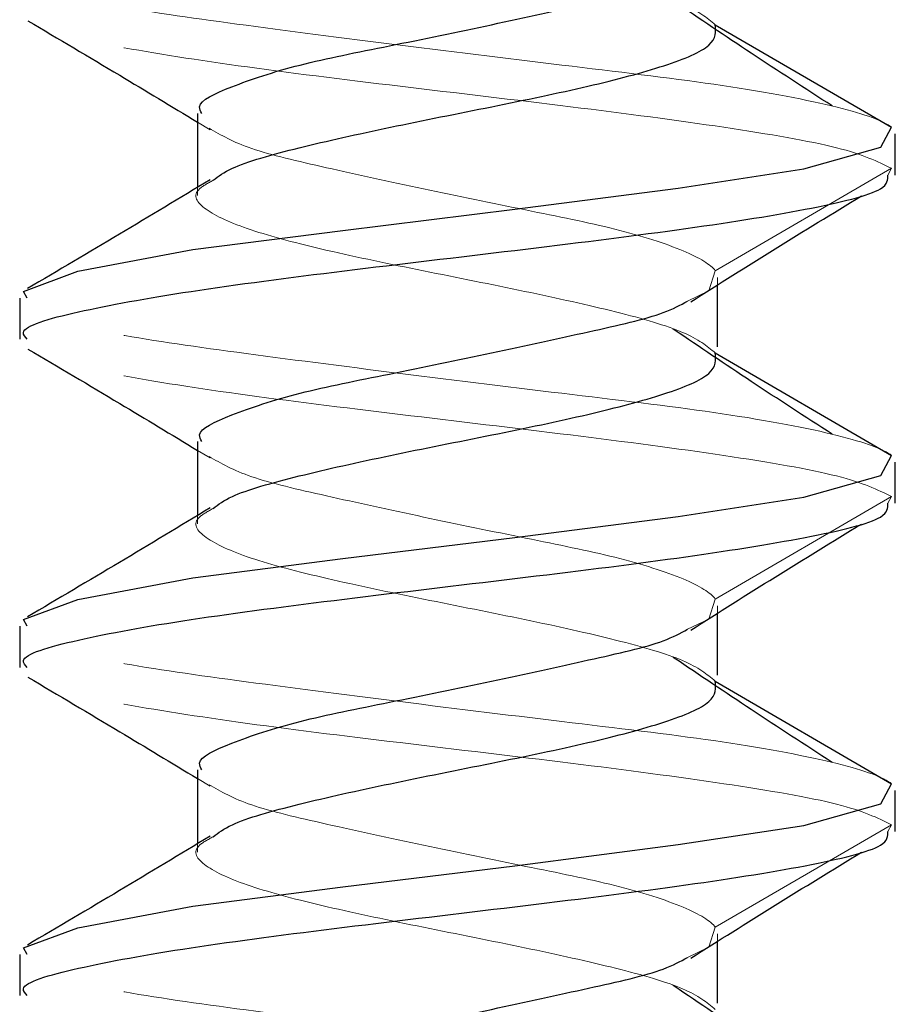
# Model space of a CAD drawing. Units: inches. Extents: x 38.9 to 73.8, y 1.1 to 34.8.
# Drawn here: x 42.4 to 42.5, y 30.4 to 30.6 of the extents above; entities that cross this region are included whole.
import ezdxf

# ---------------------------------------------------------------- set-up
doc = ezdxf.new("R2010")
doc.units = ezdxf.units.IN
doc.header["$MEASUREMENT"] = 0
for name, pattern in [('AI-Linetype-1051', [0.03881, 0.025874, -0.012937]), ('AI-Linetype-1065', [0.03881, 0.025874, -0.012937]), ('AI-Linetype-1070', [0.03881, 0.025874, -0.012937]), ('AI-Linetype-1072', [0.03881, 0.025874, -0.012937]), ('AI-Linetype-1073', [0.03881, 0.025874, -0.012937]), ('AI-Linetype-1075', [0.03881, 0.025874, -0.012937]), ('AI-Linetype-1085', [0.03881, 0.025874, -0.012937]), ('AI-Linetype-1086', [0.03881, 0.025874, -0.012937]), ('AI-Linetype-1087', [0.03881, 0.025874, -0.012937]), ('AI-Linetype-1092', [0.03881, 0.025874, -0.012937]), ('AI-Linetype-1093', [0.03881, 0.025874, -0.012937]), ('AI-Linetype-1094', [0.03881, 0.025874, -0.012937]), ('AI-Linetype-667', [0.03881, 0.025874, -0.012937]), ('AI-Linetype-668', [0.03881, 0.025874, -0.012937]), ('AI-Linetype-670', [0.03881, 0.025874, -0.012937]), ('AI-Linetype-675', [0.03881, 0.025874, -0.012937]), ('AI-Linetype-676', [0.03881, 0.025874, -0.012937]), ('AI-Linetype-718', [0.03881, 0.025874, -0.012937]), ('AI-Linetype-719', [0.03881, 0.025874, -0.012937]), ('AI-Linetype-734', [0.03881, 0.025874, -0.012937]), ('AI-Linetype-735', [0.03881, 0.025874, -0.012937]), ('AI-Linetype-736', [0.03881, 0.025874, -0.012937]), ('AI-Linetype-737', [0.03881, 0.025874, -0.012937]), ('AI-Linetype-738', [0.03881, 0.025874, -0.012937]), ('AI-Linetype-743', [0.03881, 0.025874, -0.012937]), ('AI-Linetype-744', [0.03881, 0.025874, -0.012937]), ('AI-Linetype-745', [0.03881, 0.025874, -0.012937]), ('AI-Linetype-746', [0.03881, 0.025874, -0.012937]), ('AI-Linetype-747', [0.03881, 0.025874, -0.012937]), ('AI-Linetype-748', [0.03881, 0.025874, -0.012937]), ('AI-Linetype-749', [0.03881, 0.025874, -0.012937]), ('AI-Linetype-751', [0.03881, 0.025874, -0.012937]), ('AI-Linetype-753', [0.03881, 0.025874, -0.012937]), ('AI-Linetype-754', [0.03881, 0.025874, -0.012937]), ('AI-Linetype-755', [0.03881, 0.025874, -0.012937])]:
    doc.linetypes.add(name, pattern=pattern)
doc.layers.add('dimensions', color=7, linetype='Continuous', lineweight=0)

# ---------------------------------------------------------------- blocks, each defined once
blk = doc.blocks.new('Block_63')
at = {"layer": 'dimensions', "color": 7, "lineweight": 25}
for p, q in [((42.52588, 30.57374), (42.54851, 30.56056)), ((42.45937, 30.56233), (42.45937, 30.55284)), ((42.54899, 30.55441), (42.54899, 30.5597)), ((42.52617, 30.53236), (42.52617, 30.5403)), ((42.43655, 30.53861), (42.43655, 30.53333)), ((42.52588, 30.53157), (42.54851, 30.5184)), ((42.45937, 30.52017), (42.45937, 30.51067)), ((42.54899, 30.51225), (42.54899, 30.51753)), ((42.52617, 30.49019), (42.52617, 30.49814)), ((42.43655, 30.49645), (42.43655, 30.49116)), ((42.52588, 30.48941), (42.54851, 30.47623)), ((42.45937, 30.478), (42.45937, 30.46851)), ((42.54899, 30.47008), (42.54899, 30.47537)), ((42.52617, 30.44803), (42.52617, 30.45597)), ((42.43655, 30.45428), (42.43655, 30.449))]:
    blk.add_line(p, q, dxfattribs=at)
at = {"layer": 'dimensions', "color": 7, "linetype": 'AI-Linetype-1051', "lineweight": 18}
blk.add_line((42.45937, 30.56122), (42.46099, 30.56024), dxfattribs=at)
at = {"layer": 'dimensions', "color": 7, "linetype": 'AI-Linetype-667', "lineweight": 18}
blk.add_line((42.54851, 30.55529), (42.52588, 30.54212), dxfattribs=at)
at = {"layer": 'dimensions', "color": 7, "linetype": 'AI-Linetype-736', "lineweight": 18}
blk.add_line((42.54803, 30.55441), (42.54851, 30.55529), dxfattribs=at)
at = {"layer": 'dimensions', "color": 7, "linetype": 'AI-Linetype-1087', "lineweight": 18}
blk.add_line((42.45937, 30.55284), (42.45937, 30.55178), dxfattribs=at)
at = {"layer": 'dimensions', "color": 7, "linetype": 'AI-Linetype-1092', "lineweight": 18}
blk.add_line((42.52617, 30.5403), (42.52617, 30.54125), dxfattribs=at)
at = {"layer": 'dimensions', "color": 7, "linetype": 'AI-Linetype-1073', "lineweight": 18}
blk.add_line((42.52061, 30.53454), (42.52041, 30.53467), dxfattribs=at)
at = {"layer": 'dimensions', "color": 7, "linetype": 'AI-Linetype-1070', "lineweight": 18}
blk.add_line((42.45937, 30.51905), (42.46099, 30.51808), dxfattribs=at)
at = {"layer": 'dimensions', "color": 7, "linetype": 'AI-Linetype-734', "lineweight": 18}
blk.add_line((42.54851, 30.51313), (42.52588, 30.49995), dxfattribs=at)
at = {"layer": 'dimensions', "color": 7, "linetype": 'AI-Linetype-745', "lineweight": 18}
blk.add_line((42.54803, 30.51225), (42.54851, 30.51313), dxfattribs=at)
at = {"layer": 'dimensions', "color": 7, "linetype": 'AI-Linetype-1086', "lineweight": 18}
blk.add_line((42.45937, 30.51067), (42.45937, 30.50961), dxfattribs=at)
at = {"layer": 'dimensions', "color": 7, "linetype": 'AI-Linetype-1093', "lineweight": 18}
blk.add_line((42.52617, 30.49814), (42.52617, 30.49908), dxfattribs=at)
at = {"layer": 'dimensions', "color": 7, "linetype": 'AI-Linetype-1075', "lineweight": 18}
blk.add_line((42.52061, 30.49237), (42.52041, 30.49251), dxfattribs=at)
at = {"layer": 'dimensions', "color": 7, "linetype": 'AI-Linetype-1072', "lineweight": 18}
blk.add_line((42.45937, 30.47689), (42.46099, 30.47591), dxfattribs=at)
at = {"layer": 'dimensions', "color": 7, "linetype": 'AI-Linetype-743', "lineweight": 18}
blk.add_line((42.54851, 30.47096), (42.52588, 30.45779), dxfattribs=at)
at = {"layer": 'dimensions', "color": 7, "linetype": 'AI-Linetype-751', "lineweight": 18}
blk.add_line((42.54803, 30.47008), (42.54851, 30.47096), dxfattribs=at)
at = {"layer": 'dimensions', "color": 7, "linetype": 'AI-Linetype-1085', "lineweight": 18}
blk.add_line((42.45937, 30.46851), (42.45937, 30.46745), dxfattribs=at)
at = {"layer": 'dimensions', "color": 7, "linetype": 'AI-Linetype-1094', "lineweight": 18}
blk.add_line((42.52617, 30.45597), (42.52617, 30.45692), dxfattribs=at)
at = {"layer": 'dimensions', "color": 7, "linetype": 'AI-Linetype-1065', "lineweight": 18}
blk.add_line((42.52061, 30.45021), (42.52041, 30.45034), dxfattribs=at)
at = {"layer": 'dimensions', "color": 7, "lineweight": 25}
for points in [[(42.4375, 30.53861), (42.43704, 30.53948), (42.44402, 30.54206), (42.45878, 30.54484), (42.47805, 30.54731), (42.50015, 30.55002), (42.52111, 30.55274), (42.53724, 30.5552), (42.54713, 30.55799), (42.54851, 30.56056), (42.54851, 30.56056), (42.54851, 30.56056)], [(42.4375, 30.49645), (42.43704, 30.49732), (42.44402, 30.49989), (42.45878, 30.50268), (42.47805, 30.50514), (42.50015, 30.50786), (42.52111, 30.51057), (42.53724, 30.51303), (42.54713, 30.51582), (42.54851, 30.5184), (42.54851, 30.5184), (42.54851, 30.5184)], [(42.4375, 30.45428), (42.43704, 30.45515), (42.44402, 30.45773), (42.45878, 30.46051), (42.47805, 30.46298), (42.50015, 30.46569), (42.52111, 30.46841), (42.53724, 30.47087), (42.54713, 30.47366), (42.54851, 30.47623), (42.54851, 30.47623), (42.54851, 30.47623)]]:
    blk.add_lwpolyline(points, dxfattribs=at)
at = {"layer": 'dimensions', "color": 7, "linetype": 'AI-Linetype-738', "lineweight": 18}
blk.add_lwpolyline([(42.5223, 30.53823), (42.52506, 30.53954), (42.52588, 30.54212), (42.52588, 30.54212), (42.52588, 30.54212)], dxfattribs=at)
at = {"layer": 'dimensions', "color": 7, "linetype": 'AI-Linetype-747', "lineweight": 18}
blk.add_lwpolyline([(42.5223, 30.49606), (42.52506, 30.49737), (42.52588, 30.49995), (42.52588, 30.49995), (42.52588, 30.49995)], dxfattribs=at)
at = {"layer": 'dimensions', "color": 7, "linetype": 'AI-Linetype-753', "lineweight": 18}
blk.add_lwpolyline([(42.5223, 30.4539), (42.52506, 30.45521), (42.52588, 30.45779), (42.52588, 30.45779), (42.52588, 30.45779)], dxfattribs=at)
at = {"layer": 'dimensions', "color": 7, "linetype": 'AI-Linetype-675', "lineweight": 18}
blk.add_open_spline([(42.52588, 30.57374), (42.52481, 30.57462), (42.52374, 30.5755), (42.52168, 30.57638), (42.51963, 30.57725), (42.51659, 30.57813), (42.51308, 30.57901), (42.50958, 30.57989), (42.5056, 30.58077), (42.50139, 30.58165), (42.49718, 30.58252), (42.49272, 30.5834), (42.48839, 30.58428), (42.48405, 30.58516), (42.47984, 30.58604), (42.47605, 30.58692), (42.47226, 30.58779), (42.46889, 30.58867), (42.46626, 30.58955), (42.46363, 30.59043), (42.46174, 30.59131), (42.46051, 30.59219), (42.45927, 30.59307), (42.45869, 30.59394), (42.45966, 30.59482), (42.46007, 30.59519), (42.46074, 30.59555), (42.4614, 30.59592)], degree=3, knots=[0, 0, 0, 0, 1, 1, 1, 2, 2, 2, 3, 3, 3, 4, 4, 4, 5, 5, 5, 6, 6, 6, 7, 7, 7, 8, 8, 8, 9, 9, 9, 9], dxfattribs=at)
at = {"layer": 'dimensions', "color": 7, "linetype": 'AI-Linetype-676', "lineweight": 18}
blk.add_open_spline([(42.54851, 30.56056), (42.54851, 30.56056), (42.54851, 30.56056), (42.54851, 30.56056), (42.54755, 30.56135), (42.54516, 30.56223), (42.54152, 30.56314), (42.53778, 30.56407), (42.53273, 30.56504), (42.52676, 30.56593), (42.52103, 30.56678), (42.51444, 30.56755), (42.5075, 30.56839), (42.50032, 30.56925), (42.49277, 30.57018), (42.48539, 30.5711), (42.47802, 30.57203), (42.47082, 30.57296), (42.46443, 30.57382), (42.45825, 30.57465), (42.45282, 30.57543), (42.4483, 30.57628), (42.44359, 30.57717), (42.43987, 30.57816), (42.43842, 30.57907), (42.43748, 30.57966), (42.43749, 30.58022), (42.4375, 30.58078)], degree=3, knots=[0, 0, 0, 0, 1, 1, 1, 2, 2, 2, 3, 3, 3, 4, 4, 4, 5, 5, 5, 6, 6, 6, 7, 7, 7, 8, 8, 8, 9, 9, 9, 9], dxfattribs=at)
at = {"layer": 'dimensions', "color": 7, "lineweight": 25}
for points, knots in [([(42.45994, 30.56233), (42.45978, 30.56262), (42.45963, 30.56291), (42.45966, 30.5632), (42.45976, 30.56405), (42.46153, 30.56488), (42.46381, 30.56577), (42.46616, 30.56669), (42.46906, 30.56767), (42.47258, 30.56856), (42.47595, 30.56942), (42.47989, 30.57019), (42.48402, 30.57102), (42.48831, 30.57189), (42.49281, 30.57281), (42.49715, 30.57374), (42.5015, 30.57467), (42.5057, 30.57559), (42.50961, 30.57645), (42.51338, 30.57729), (42.51688, 30.57806), (42.51919, 30.57892), (42.52047, 30.57939), (42.52139, 30.57989), (42.5223, 30.58039)], [0, 0, 0, 0, 1, 1, 1, 2, 2, 2, 3, 3, 3, 4, 4, 4, 5, 5, 5, 6, 6, 6, 7, 7, 7, 8, 8, 8, 8]), ([(42.54088, 30.5633), (42.5374, 30.56555), (42.53391, 30.56781), (42.5305, 30.57007), (42.52716, 30.57228), (42.52388, 30.57449), (42.52061, 30.5767)], [0, 0, 0, 0, 1, 1, 1, 2, 2, 2, 2]), ([(42.43761, 30.57424), (42.44154, 30.57191), (42.44548, 30.56959), (42.44939, 30.56724), (42.45273, 30.56525), (42.45605, 30.56323), (42.45937, 30.56122)], [0, 0, 0, 0, 1, 1, 1, 2, 2, 2, 2]), ([(42.4614, 30.55375), (42.46208, 30.55426), (42.46275, 30.55478), (42.46386, 30.55529), (42.46575, 30.55617), (42.46891, 30.55705), (42.47246, 30.55793), (42.47601, 30.55881), (42.47995, 30.55968), (42.48415, 30.56056), (42.48835, 30.56144), (42.49281, 30.56232), (42.49716, 30.5632), (42.5015, 30.56408), (42.50572, 30.56496), (42.50949, 30.56583), (42.51326, 30.56671), (42.51659, 30.56759), (42.51928, 30.56847), (42.52198, 30.56935), (42.52404, 30.57023), (42.52504, 30.5711), (42.52603, 30.57198), (42.52596, 30.57286), (42.52588, 30.57374)], [0, 0, 0, 0, 1, 1, 1, 2, 2, 2, 3, 3, 3, 4, 4, 4, 5, 5, 5, 6, 6, 6, 7, 7, 7, 8, 8, 8, 8]), ([(42.43751, 30.53333), (42.43725, 30.53362), (42.43698, 30.53392), (42.43704, 30.53421), (42.4372, 30.53509), (42.44021, 30.53597), (42.4441, 30.53684), (42.448, 30.53772), (42.4528, 30.5386), (42.45858, 30.53948), (42.46436, 30.54036), (42.47114, 30.54124), (42.47826, 30.54212), (42.48538, 30.54299), (42.49285, 30.54387), (42.50015, 30.54475), (42.50745, 30.54563), (42.51458, 30.54651), (42.52092, 30.54739), (42.52726, 30.54826), (42.5328, 30.54914), (42.5374, 30.55002), (42.54199, 30.5509), (42.54564, 30.55178), (42.54709, 30.55266), (42.54805, 30.55324), (42.54804, 30.55383), (42.54803, 30.55441)], [0, 0, 0, 0, 1, 1, 1, 2, 2, 2, 3, 3, 3, 4, 4, 4, 5, 5, 5, 6, 6, 6, 7, 7, 7, 8, 8, 8, 9, 9, 9, 9]), ([(42.46101, 30.55382), (42.45714, 30.55148), (42.45326, 30.54914), (42.44936, 30.54682), (42.44543, 30.54447), (42.44149, 30.54215), (42.43754, 30.53983)], [0, 0, 0, 0, 1, 1, 1, 2, 2, 2, 2]), ([(42.52273, 30.53814), (42.52632, 30.54041), (42.52991, 30.54268), (42.53356, 30.54494), (42.53722, 30.54722), (42.54093, 30.54948), (42.54465, 30.55175)], [0, 0, 0, 0, 1, 1, 1, 2, 2, 2, 2]), ([(42.45994, 30.52017), (42.45978, 30.52046), (42.45963, 30.52075), (42.45966, 30.52103), (42.45976, 30.52189), (42.46153, 30.52272), (42.46381, 30.52361), (42.46616, 30.52453), (42.46906, 30.5255), (42.47258, 30.5264), (42.47595, 30.52725), (42.47989, 30.52803), (42.48402, 30.52886), (42.48831, 30.52972), (42.49281, 30.53065), (42.49715, 30.53157), (42.5015, 30.5325), (42.5057, 30.53343), (42.50961, 30.53429), (42.51338, 30.53512), (42.51688, 30.53589), (42.51919, 30.53675), (42.52047, 30.53723), (42.52139, 30.53773), (42.5223, 30.53823)], [0, 0, 0, 0, 1, 1, 1, 2, 2, 2, 3, 3, 3, 4, 4, 4, 5, 5, 5, 6, 6, 6, 7, 7, 7, 8, 8, 8, 8]), ([(42.54088, 30.52113), (42.5374, 30.52339), (42.53391, 30.52564), (42.5305, 30.5279), (42.52716, 30.53011), (42.52388, 30.53232), (42.52061, 30.53454)], [0, 0, 0, 0, 1, 1, 1, 2, 2, 2, 2]), ([(42.43761, 30.53207), (42.44154, 30.52975), (42.44548, 30.52742), (42.44939, 30.52508), (42.45273, 30.52308), (42.45605, 30.52107), (42.45937, 30.51905)], [0, 0, 0, 0, 1, 1, 1, 2, 2, 2, 2]), ([(42.4614, 30.51159), (42.46208, 30.5121), (42.46275, 30.51261), (42.46386, 30.51313), (42.46575, 30.51401), (42.46891, 30.51488), (42.47246, 30.51576), (42.47601, 30.51664), (42.47995, 30.51752), (42.48415, 30.5184), (42.48835, 30.51928), (42.49281, 30.52015), (42.49716, 30.52103), (42.5015, 30.52191), (42.50572, 30.52279), (42.50949, 30.52367), (42.51326, 30.52455), (42.51659, 30.52543), (42.51928, 30.5263), (42.52198, 30.52718), (42.52404, 30.52806), (42.52504, 30.52894), (42.52603, 30.52982), (42.52596, 30.5307), (42.52588, 30.53157)], [0, 0, 0, 0, 1, 1, 1, 2, 2, 2, 3, 3, 3, 4, 4, 4, 5, 5, 5, 6, 6, 6, 7, 7, 7, 8, 8, 8, 8]), ([(42.43751, 30.49116), (42.43725, 30.49146), (42.43698, 30.49175), (42.43704, 30.49204), (42.4372, 30.49292), (42.44021, 30.4938), (42.4441, 30.49468), (42.448, 30.49556), (42.4528, 30.49644), (42.45858, 30.49732), (42.46436, 30.49819), (42.47114, 30.49907), (42.47826, 30.49995), (42.48538, 30.50083), (42.49285, 30.50171), (42.50015, 30.50259), (42.50745, 30.50346), (42.51458, 30.50434), (42.52092, 30.50522), (42.52726, 30.5061), (42.5328, 30.50698), (42.5374, 30.50786), (42.54199, 30.50873), (42.54564, 30.50961), (42.54709, 30.51049), (42.54805, 30.51108), (42.54804, 30.51166), (42.54803, 30.51225)], [0, 0, 0, 0, 1, 1, 1, 2, 2, 2, 3, 3, 3, 4, 4, 4, 5, 5, 5, 6, 6, 6, 7, 7, 7, 8, 8, 8, 9, 9, 9, 9]), ([(42.46101, 30.51166), (42.45714, 30.50932), (42.45326, 30.50697), (42.44936, 30.50465), (42.44543, 30.50231), (42.44149, 30.49998), (42.43754, 30.49766)], [0, 0, 0, 0, 1, 1, 1, 2, 2, 2, 2]), ([(42.52273, 30.49597), (42.52632, 30.49824), (42.52991, 30.50051), (42.53356, 30.50278), (42.53722, 30.50505), (42.54093, 30.50732), (42.54465, 30.50959)], [0, 0, 0, 0, 1, 1, 1, 2, 2, 2, 2]), ([(42.45994, 30.478), (42.45978, 30.47829), (42.45963, 30.47858), (42.45966, 30.47887), (42.45976, 30.47972), (42.46153, 30.48055), (42.46381, 30.48144), (42.46616, 30.48236), (42.46906, 30.48334), (42.47258, 30.48423), (42.47595, 30.48509), (42.47989, 30.48586), (42.48402, 30.48669), (42.48831, 30.48756), (42.49281, 30.48848), (42.49715, 30.48941), (42.5015, 30.49034), (42.5057, 30.49126), (42.50961, 30.49212), (42.51338, 30.49296), (42.51688, 30.49373), (42.51919, 30.49459), (42.52047, 30.49506), (42.52139, 30.49556), (42.5223, 30.49606)], [0, 0, 0, 0, 1, 1, 1, 2, 2, 2, 3, 3, 3, 4, 4, 4, 5, 5, 5, 6, 6, 6, 7, 7, 7, 8, 8, 8, 8]), ([(42.54088, 30.47897), (42.5374, 30.48122), (42.53391, 30.48348), (42.5305, 30.48574), (42.52716, 30.48795), (42.52388, 30.49016), (42.52061, 30.49237)], [0, 0, 0, 0, 1, 1, 1, 2, 2, 2, 2]), ([(42.43761, 30.48991), (42.44154, 30.48758), (42.44548, 30.48526), (42.44939, 30.48291), (42.45273, 30.48091), (42.45605, 30.4789), (42.45937, 30.47689)], [0, 0, 0, 0, 1, 1, 1, 2, 2, 2, 2]), ([(42.4614, 30.46942), (42.46208, 30.46993), (42.46275, 30.47045), (42.46386, 30.47096), (42.46575, 30.47184), (42.46891, 30.47272), (42.47246, 30.4736), (42.47601, 30.47448), (42.47995, 30.47535), (42.48415, 30.47623), (42.48835, 30.47711), (42.49281, 30.47799), (42.49716, 30.47887), (42.5015, 30.47975), (42.50572, 30.48062), (42.50949, 30.4815), (42.51326, 30.48238), (42.51659, 30.48326), (42.51928, 30.48414), (42.52198, 30.48502), (42.52404, 30.4859), (42.52504, 30.48677), (42.52603, 30.48765), (42.52596, 30.48853), (42.52588, 30.48941)], [0, 0, 0, 0, 1, 1, 1, 2, 2, 2, 3, 3, 3, 4, 4, 4, 5, 5, 5, 6, 6, 6, 7, 7, 7, 8, 8, 8, 8]), ([(42.43751, 30.449), (42.43725, 30.44929), (42.43698, 30.44959), (42.43704, 30.44988), (42.4372, 30.45076), (42.44021, 30.45164), (42.4441, 30.45251), (42.448, 30.45339), (42.4528, 30.45427), (42.45858, 30.45515), (42.46436, 30.45603), (42.47114, 30.45691), (42.47826, 30.45779), (42.48538, 30.45866), (42.49285, 30.45954), (42.50015, 30.46042), (42.50745, 30.4613), (42.51458, 30.46218), (42.52092, 30.46306), (42.52726, 30.46393), (42.5328, 30.46481), (42.5374, 30.46569), (42.54199, 30.46657), (42.54564, 30.46745), (42.54709, 30.46833), (42.54805, 30.46891), (42.54804, 30.4695), (42.54803, 30.47008)], [0, 0, 0, 0, 1, 1, 1, 2, 2, 2, 3, 3, 3, 4, 4, 4, 5, 5, 5, 6, 6, 6, 7, 7, 7, 8, 8, 8, 9, 9, 9, 9]), ([(42.46101, 30.46949), (42.45714, 30.46715), (42.45326, 30.46481), (42.44936, 30.46249), (42.44543, 30.46014), (42.44149, 30.45782), (42.43754, 30.4555)], [0, 0, 0, 0, 1, 1, 1, 2, 2, 2, 2]), ([(42.52273, 30.45381), (42.52632, 30.45608), (42.52991, 30.45835), (42.53356, 30.46061), (42.53722, 30.46289), (42.54093, 30.46515), (42.54465, 30.46742)], [0, 0, 0, 0, 1, 1, 1, 2, 2, 2, 2]), ([(42.45994, 30.43584), (42.45978, 30.43613), (42.45963, 30.43642), (42.45966, 30.4367), (42.45976, 30.43756), (42.46153, 30.43839), (42.46381, 30.43928), (42.46616, 30.4402), (42.46906, 30.44117), (42.47258, 30.44207), (42.47595, 30.44292), (42.47989, 30.4437), (42.48402, 30.44453), (42.48831, 30.44539), (42.49281, 30.44632), (42.49715, 30.44724), (42.5015, 30.44817), (42.5057, 30.4491), (42.50961, 30.44996), (42.51338, 30.45079), (42.51688, 30.45156), (42.51919, 30.45242), (42.52047, 30.4529), (42.52139, 30.4534), (42.5223, 30.4539)], [0, 0, 0, 0, 1, 1, 1, 2, 2, 2, 3, 3, 3, 4, 4, 4, 5, 5, 5, 6, 6, 6, 7, 7, 7, 8, 8, 8, 8]), ([(42.54088, 30.4368), (42.5374, 30.43906), (42.53391, 30.44131), (42.5305, 30.44357), (42.52716, 30.44578), (42.52388, 30.44799), (42.52061, 30.45021)], [0, 0, 0, 0, 1, 1, 1, 2, 2, 2, 2])]:
    blk.add_open_spline(points, degree=3, knots=knots, dxfattribs=at)
at = {"layer": 'dimensions', "color": 7, "linetype": 'AI-Linetype-668', "lineweight": 18}
blk.add_open_spline([(42.5485, 30.55529), (42.5467, 30.55617), (42.5449, 30.55705), (42.54144, 30.55793), (42.53798, 30.55881), (42.53286, 30.55968), (42.52696, 30.56056), (42.52106, 30.56144), (42.51437, 30.56232), (42.50728, 30.5632), (42.50019, 30.56408), (42.49271, 30.56496), (42.48539, 30.56583), (42.47807, 30.56671), (42.47092, 30.56759), (42.46462, 30.56847), (42.45833, 30.56935), (42.4529, 30.57023), (42.44814, 30.5711), (42.44338, 30.57198), (42.43929, 30.57286), (42.43846, 30.57374), (42.43832, 30.57388), (42.43827, 30.57403), (42.43822, 30.57417)], degree=3, knots=[0, 0, 0, 0, 1, 1, 1, 2, 2, 2, 3, 3, 3, 4, 4, 4, 5, 5, 5, 6, 6, 6, 7, 7, 7, 8, 8, 8, 8], dxfattribs=at)
at = {"layer": 'dimensions', "color": 7, "linetype": 'AI-Linetype-670', "lineweight": 18}
blk.add_open_spline([(42.52588, 30.54212), (42.52588, 30.54212), (42.52588, 30.54212), (42.52588, 30.54212), (42.52531, 30.5429), (42.52389, 30.54378), (42.52173, 30.54469), (42.51951, 30.54563), (42.51652, 30.54659), (42.51296, 30.54748), (42.50956, 30.54833), (42.50565, 30.54911), (42.50152, 30.54994), (42.49725, 30.55081), (42.49275, 30.55173), (42.48839, 30.55266), (42.48402, 30.55358), (42.4798, 30.55451), (42.47594, 30.55537), (42.47221, 30.55621), (42.46882, 30.55699), (42.46635, 30.55783), (42.46395, 30.55866), (42.46241, 30.55955), (42.46087, 30.56043)], degree=3, knots=[0, 0, 0, 0, 1, 1, 1, 2, 2, 2, 3, 3, 3, 4, 4, 4, 5, 5, 5, 6, 6, 6, 7, 7, 7, 8, 8, 8, 8], dxfattribs=at)
at = {"layer": 'dimensions', "color": 7, "linetype": 'AI-Linetype-748', "lineweight": 18}
blk.add_open_spline([(42.52588, 30.53157), (42.52481, 30.53245), (42.52374, 30.53333), (42.52168, 30.53421), (42.51963, 30.53509), (42.51659, 30.53597), (42.51308, 30.53685), (42.50958, 30.53772), (42.5056, 30.5386), (42.50139, 30.53948), (42.49718, 30.54036), (42.49272, 30.54124), (42.48839, 30.54212), (42.48405, 30.54299), (42.47984, 30.54387), (42.47605, 30.54475), (42.47226, 30.54563), (42.46889, 30.54651), (42.46626, 30.54739), (42.46363, 30.54826), (42.46174, 30.54914), (42.46051, 30.55002), (42.45927, 30.5509), (42.45869, 30.55178), (42.45966, 30.55266), (42.46007, 30.55302), (42.46074, 30.55339), (42.4614, 30.55375)], degree=3, knots=[0, 0, 0, 0, 1, 1, 1, 2, 2, 2, 3, 3, 3, 4, 4, 4, 5, 5, 5, 6, 6, 6, 7, 7, 7, 8, 8, 8, 9, 9, 9, 9], dxfattribs=at)
at = {"layer": 'dimensions', "color": 7, "linetype": 'AI-Linetype-749', "lineweight": 18}
blk.add_open_spline([(42.54851, 30.5184), (42.54851, 30.5184), (42.54851, 30.5184), (42.54851, 30.5184), (42.54755, 30.51918), (42.54516, 30.52006), (42.54152, 30.52097), (42.53778, 30.52191), (42.53273, 30.52287), (42.52676, 30.52376), (42.52103, 30.52461), (42.51444, 30.52539), (42.5075, 30.52622), (42.50032, 30.52709), (42.49277, 30.52801), (42.48539, 30.52894), (42.47802, 30.52987), (42.47082, 30.53079), (42.46443, 30.53165), (42.45825, 30.53249), (42.45282, 30.53326), (42.4483, 30.53412), (42.44359, 30.53501), (42.43987, 30.53599), (42.43842, 30.5369), (42.43748, 30.53749), (42.43749, 30.53805), (42.4375, 30.53861)], degree=3, knots=[0, 0, 0, 0, 1, 1, 1, 2, 2, 2, 3, 3, 3, 4, 4, 4, 5, 5, 5, 6, 6, 6, 7, 7, 7, 8, 8, 8, 9, 9, 9, 9], dxfattribs=at)
at = {"layer": 'dimensions', "color": 7, "linetype": 'AI-Linetype-735', "lineweight": 18}
blk.add_open_spline([(42.5485, 30.51313), (42.5467, 30.51401), (42.5449, 30.51488), (42.54144, 30.51576), (42.53798, 30.51664), (42.53286, 30.51752), (42.52696, 30.5184), (42.52106, 30.51928), (42.51437, 30.52015), (42.50728, 30.52103), (42.50019, 30.52191), (42.49271, 30.52279), (42.48539, 30.52367), (42.47807, 30.52455), (42.47092, 30.52543), (42.46462, 30.5263), (42.45833, 30.52718), (42.4529, 30.52806), (42.44814, 30.52894), (42.44338, 30.52982), (42.43929, 30.5307), (42.43846, 30.53157), (42.43832, 30.53172), (42.43827, 30.53186), (42.43822, 30.53201)], degree=3, knots=[0, 0, 0, 0, 1, 1, 1, 2, 2, 2, 3, 3, 3, 4, 4, 4, 5, 5, 5, 6, 6, 6, 7, 7, 7, 8, 8, 8, 8], dxfattribs=at)
at = {"layer": 'dimensions', "color": 7, "linetype": 'AI-Linetype-737', "lineweight": 18}
blk.add_open_spline([(42.52588, 30.49995), (42.52588, 30.49995), (42.52588, 30.49995), (42.52588, 30.49995), (42.52531, 30.50074), (42.52389, 30.50162), (42.52173, 30.50253), (42.51951, 30.50346), (42.51652, 30.50443), (42.51296, 30.50531), (42.50956, 30.50616), (42.50565, 30.50694), (42.50152, 30.50778), (42.49725, 30.50864), (42.49275, 30.50957), (42.48839, 30.51049), (42.48402, 30.51142), (42.4798, 30.51234), (42.47594, 30.51321), (42.47221, 30.51404), (42.46882, 30.51482), (42.46635, 30.51567), (42.46395, 30.51649), (42.46241, 30.51738), (42.46087, 30.51827)], degree=3, knots=[0, 0, 0, 0, 1, 1, 1, 2, 2, 2, 3, 3, 3, 4, 4, 4, 5, 5, 5, 6, 6, 6, 7, 7, 7, 8, 8, 8, 8], dxfattribs=at)
at = {"layer": 'dimensions', "color": 7, "linetype": 'AI-Linetype-754', "lineweight": 18}
blk.add_open_spline([(42.52588, 30.48941), (42.52481, 30.49029), (42.52374, 30.49117), (42.52168, 30.49205), (42.51963, 30.49292), (42.51659, 30.4938), (42.51308, 30.49468), (42.50958, 30.49556), (42.5056, 30.49644), (42.50139, 30.49732), (42.49718, 30.49819), (42.49272, 30.49907), (42.48839, 30.49995), (42.48405, 30.50083), (42.47984, 30.50171), (42.47605, 30.50259), (42.47226, 30.50346), (42.46889, 30.50434), (42.46626, 30.50522), (42.46363, 30.5061), (42.46174, 30.50698), (42.46051, 30.50786), (42.45927, 30.50874), (42.45869, 30.50961), (42.45966, 30.51049), (42.46007, 30.51086), (42.46074, 30.51122), (42.4614, 30.51159)], degree=3, knots=[0, 0, 0, 0, 1, 1, 1, 2, 2, 2, 3, 3, 3, 4, 4, 4, 5, 5, 5, 6, 6, 6, 7, 7, 7, 8, 8, 8, 9, 9, 9, 9], dxfattribs=at)
at = {"layer": 'dimensions', "color": 7, "linetype": 'AI-Linetype-755', "lineweight": 18}
blk.add_open_spline([(42.54851, 30.47623), (42.54851, 30.47623), (42.54851, 30.47623), (42.54851, 30.47623), (42.54755, 30.47702), (42.54516, 30.4779), (42.54152, 30.47881), (42.53778, 30.47974), (42.53273, 30.48071), (42.52676, 30.4816), (42.52103, 30.48245), (42.51444, 30.48322), (42.5075, 30.48406), (42.50032, 30.48492), (42.49277, 30.48585), (42.48539, 30.48677), (42.47802, 30.4877), (42.47082, 30.48863), (42.46443, 30.48949), (42.45825, 30.49032), (42.45282, 30.4911), (42.4483, 30.49195), (42.44359, 30.49284), (42.43987, 30.49383), (42.43842, 30.49474), (42.43748, 30.49533), (42.43749, 30.49589), (42.4375, 30.49645)], degree=3, knots=[0, 0, 0, 0, 1, 1, 1, 2, 2, 2, 3, 3, 3, 4, 4, 4, 5, 5, 5, 6, 6, 6, 7, 7, 7, 8, 8, 8, 9, 9, 9, 9], dxfattribs=at)
at = {"layer": 'dimensions', "color": 7, "linetype": 'AI-Linetype-744', "lineweight": 18}
blk.add_open_spline([(42.5485, 30.47096), (42.5467, 30.47184), (42.5449, 30.47272), (42.54144, 30.4736), (42.53798, 30.47448), (42.53286, 30.47535), (42.52696, 30.47623), (42.52106, 30.47711), (42.51437, 30.47799), (42.50728, 30.47887), (42.50019, 30.47975), (42.49271, 30.48062), (42.48539, 30.4815), (42.47807, 30.48238), (42.47092, 30.48326), (42.46462, 30.48414), (42.45833, 30.48502), (42.4529, 30.4859), (42.44814, 30.48677), (42.44338, 30.48765), (42.43929, 30.48853), (42.43846, 30.48941), (42.43832, 30.48955), (42.43827, 30.4897), (42.43822, 30.48984)], degree=3, knots=[0, 0, 0, 0, 1, 1, 1, 2, 2, 2, 3, 3, 3, 4, 4, 4, 5, 5, 5, 6, 6, 6, 7, 7, 7, 8, 8, 8, 8], dxfattribs=at)
at = {"layer": 'dimensions', "color": 7, "linetype": 'AI-Linetype-746', "lineweight": 18}
blk.add_open_spline([(42.52588, 30.45779), (42.52588, 30.45779), (42.52588, 30.45779), (42.52588, 30.45779), (42.52531, 30.45857), (42.52389, 30.45945), (42.52173, 30.46036), (42.51951, 30.4613), (42.51652, 30.46226), (42.51296, 30.46315), (42.50956, 30.464), (42.50565, 30.46478), (42.50152, 30.46561), (42.49725, 30.46648), (42.49275, 30.4674), (42.48839, 30.46833), (42.48402, 30.46925), (42.4798, 30.47018), (42.47594, 30.47104), (42.47221, 30.47188), (42.46882, 30.47266), (42.46635, 30.4735), (42.46395, 30.47433), (42.46241, 30.47522), (42.46087, 30.4761)], degree=3, knots=[0, 0, 0, 0, 1, 1, 1, 2, 2, 2, 3, 3, 3, 4, 4, 4, 5, 5, 5, 6, 6, 6, 7, 7, 7, 8, 8, 8, 8], dxfattribs=at)
at = {"layer": 'dimensions', "color": 7, "linetype": 'AI-Linetype-718', "lineweight": 18}
blk.add_open_spline([(42.52588, 30.44724), (42.52481, 30.44812), (42.52374, 30.449), (42.52168, 30.44988), (42.51963, 30.45076), (42.51659, 30.45164), (42.51308, 30.45252), (42.50958, 30.45339), (42.5056, 30.45427), (42.50139, 30.45515), (42.49718, 30.45603), (42.49272, 30.45691), (42.48839, 30.45779), (42.48405, 30.45866), (42.47984, 30.45954), (42.47605, 30.46042), (42.47226, 30.4613), (42.46889, 30.46218), (42.46626, 30.46306), (42.46363, 30.46393), (42.46174, 30.46481), (42.46051, 30.46569), (42.45927, 30.46657), (42.45869, 30.46745), (42.45966, 30.46833), (42.46007, 30.46869), (42.46074, 30.46906), (42.4614, 30.46942)], degree=3, knots=[0, 0, 0, 0, 1, 1, 1, 2, 2, 2, 3, 3, 3, 4, 4, 4, 5, 5, 5, 6, 6, 6, 7, 7, 7, 8, 8, 8, 9, 9, 9, 9], dxfattribs=at)
at = {"layer": 'dimensions', "color": 7, "linetype": 'AI-Linetype-719', "lineweight": 18}
blk.add_open_spline([(42.54851, 30.43407), (42.54851, 30.43407), (42.54851, 30.43407), (42.54851, 30.43407), (42.54755, 30.43485), (42.54516, 30.43573), (42.54152, 30.43664), (42.53778, 30.43758), (42.53273, 30.43854), (42.52676, 30.43943), (42.52103, 30.44028), (42.51444, 30.44106), (42.5075, 30.44189), (42.50032, 30.44276), (42.49277, 30.44368), (42.48539, 30.44461), (42.47802, 30.44554), (42.47082, 30.44646), (42.46443, 30.44732), (42.45825, 30.44816), (42.45282, 30.44893), (42.4483, 30.44979), (42.44359, 30.45068), (42.43987, 30.45166), (42.43842, 30.45257), (42.43748, 30.45316), (42.43749, 30.45372), (42.4375, 30.45428)], degree=3, knots=[0, 0, 0, 0, 1, 1, 1, 2, 2, 2, 3, 3, 3, 4, 4, 4, 5, 5, 5, 6, 6, 6, 7, 7, 7, 8, 8, 8, 9, 9, 9, 9], dxfattribs=at)

msp = doc.modelspace()

# ---------------------------------------------------------------- block references
at = {"layer": 'dimensions'}
msp.add_blockref('Block_63', (0, 0), dxfattribs=at)

doc.saveas('drawing.dxf')
